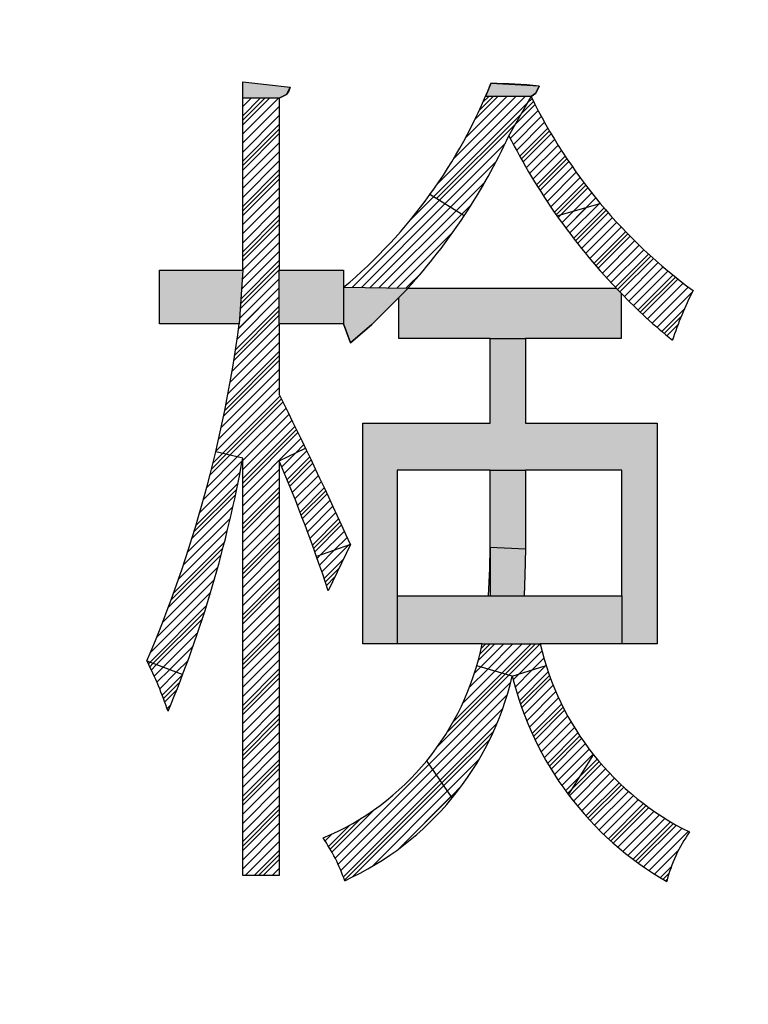
# Model space of a CAD drawing. Units: millimetres. Extents: x 0 to 420, y 0 to 297.
# Drawn here: x 161 to 163, y 171 to 175 of the extents above; entities that cross this region are included whole.
import ezdxf

# ---------------------------------------------------------------- set-up
doc = ezdxf.new("R2010")
doc.units = ezdxf.units.MM
doc.header["$LTSCALE"] = 0.18189
doc.layers.add('NoLayerName_001', color=7, linetype='Continuous')
doc.styles.get("Standard").update_dxf_attribs({"font": 'txt', "bigfont": 'extfont2'})
doc.dimstyles.get("Standard").update_dxf_attribs({"dimtxt": 2.5, "dimasz": 2.5, "dimexe": 1.25, "dimexo": 0.625, "dimtad": 1, "dimzin": 0, "dimdsep": 46, "dimtxsty": 'Standard', "dimcen": 2.5, "dimadec": 0, "dimazin": 0, "dimtfac": 0.75, "dimtmove": 0, "dimatfit": 3, "dimfxl": 1, "dimarcsym": 0})

# ---------------------------------------------------------------- blocks, each defined once
blk = doc.blocks.new('_OPEN30')
at = {"color": 0, "linetype": 'ByBlock', "lineweight": -2}
for p, q in [((-1, 0.267949), (0, 0)), ((0, 0), (-1, -0.267949)), ((0, 0), (-1, 0))]:
    blk.add_line(p, q, dxfattribs=at)
blk = doc.blocks.new('*D900')
at = {"layer": 'Defpoints', "color": 0}
for p in [(121.7106, 214.458), (121.7106, 168.6725), (205.5269, 168.6725)]:
    blk.add_point(p, dxfattribs=at)
at = {"layer": 'NoLayerName_001', "color": 0, "linetype": 'Continuous', "lineweight": 25}
for p, q in [((121.7106, 169.6725), (121.7106, 215.458)), ((205.5269, 169.6725), (205.5269, 215.458)), ((203.5269, 214.458), (123.7106, 214.458))]:
    blk.add_line(p, q, dxfattribs=at)
at = {"layer": 'NoLayerName_001', "color": 0, "lineweight": 25, "xscale": 2, "yscale": 2, "zscale": 2, "rotation": 180}
blk.add_blockref('_OPEN30', (121.7106, 214.458), dxfattribs=at)
at = {"layer": 'NoLayerName_001', "color": 0, "lineweight": 25, "xscale": 2, "yscale": 2, "zscale": 2}
blk.add_blockref('_OPEN30', (205.5269, 214.458), dxfattribs=at)
at = {"layer": 'NoLayerName_001', "color": 0, "lineweight": 25, "insert": (163.6187, 217.458), "char_height": 4, "attachment_point": 5}
blk.add_mtext('\\W0.800000;%%c120', dxfattribs=at)
blk = doc.blocks.new('*X1067')
at = {"layer": 'NoLayerName_001', "color": 7, "linetype": 'Continuous', "lineweight": 25}
for p, q in [((0.1912, 0.2241), (0.2728, 0.3057)), ((0, 0.0024), (0.2917, 0.2941)), ((0.0301, 0.002), (0.3106, 0.2825)), ((0.0601, 0.0016), (0.3294, 0.2709)), ((0.0902, 0.0012), (0.3483, 0.2593)), ((0.1202, 0.0008), (0.3672, 0.2477)), ((0.1503, 0.0004), (0.3394, 0.1895)), ((0.1803, 0), (0.2339, 0.0535))]:
    blk.add_line(p, q, dxfattribs=at)
blk = doc.blocks.new('*X1078')
at = {"layer": 'NoLayerName_001', "color": 7, "linetype": 'Continuous', "lineweight": 25}
for p, q in [((0.036, 0.3521), (0.093, 0.4091)), ((0, 0.2856), (0.107, 0.3926)), ((0.0133, 0.2685), (0.1213, 0.3765)), ((0.0269, 0.2516), (0.136, 0.3607)), ((0.0408, 0.2351), (0.151, 0.3452)), ((0.055, 0.2188), (0.1664, 0.3302)), ((0.0696, 0.2029), (0.1821, 0.3154)), ((0.0844, 0.1872), (0.1982, 0.301)), ((0.0995, 0.1719), (0.2146, 0.287)), ((0.1149, 0.1568), (0.2314, 0.2733)), ((0.1306, 0.1421), (0.2485, 0.26)), ((0.1466, 0.1276), (0.266, 0.247)), ((0.1629, 0.1135), (0.2839, 0.2344)), ((0.1795, 0.0996), (0.3021, 0.2222)), ((0.1965, 0.0861), (0.3207, 0.2103)), ((0.2137, 0.0729), (0.3397, 0.1989)), ((0.2312, 0.0599), (0.3591, 0.1878)), ((0.249, 0.0473), (0.3788, 0.1771)), ((0.2672, 0.035), (0.399, 0.1668)), ((0.2857, 0.023), (0.366, 0.1034)), ((0.3045, 0.0113), (0.3423, 0.0492)), ((0.3236, 0), (0.3284, 0.0048))]:
    blk.add_line(p, q, dxfattribs=at)
blk = doc.blocks.new('*X1079')
at = {"layer": 'NoLayerName_001', "color": 7, "linetype": 'Continuous', "lineweight": 25}
for p, q in [((0.0337, 0.0642), (0.3493, 0.3799)), ((0.0437, 0.0438), (0.3617, 0.3618)), ((0.053, 0.0226), (0.3741, 0.3437)), ((0.0617, 0.0008), (0.3865, 0.3256)), ((0.0913, 0), (0.3989, 0.3076)), ((0.1569, 0.0351), (0.4112, 0.2895)), ((0.2457, 0.0935), (0.4236, 0.2714)), ((0.0231, 0.0841), (0.1672, 0.2282)), ((0.0118, 0.1033), (0.0845, 0.176)), ((0, 0.1219), (0.0226, 0.1445))]:
    blk.add_line(p, q, dxfattribs=at)
blk = doc.blocks.new('*X1080')
at = {"layer": 'NoLayerName_001', "color": 7, "linetype": 'Continuous', "lineweight": 25}
for p, q in [((0.0065, 0.3483), (0.0637, 0.4055)), ((0.0134, 0.3248), (0.1083, 0.4196)), ((0.0208, 0.3017), (0.1178, 0.3987)), ((0, 0.3723), (0.0191, 0.3914)), ((0.0286, 0.279), (0.1258, 0.3763)), ((0.0368, 0.2568), (0.1343, 0.3543)), ((0.0454, 0.2349), (0.1433, 0.3328)), ((0.0543, 0.2134), (0.1527, 0.3118)), ((0.0637, 0.1923), (0.1625, 0.2911)), ((0.0734, 0.1715), (0.1727, 0.2709)), ((0.0834, 0.1511), (0.1833, 0.251)), ((0.0939, 0.1311), (0.1944, 0.2316)), ((0.1046, 0.1114), (0.2058, 0.2125)), ((0.1157, 0.092), (0.2175, 0.1939)), ((0.1271, 0.073), (0.2297, 0.1756)), ((0.1388, 0.0543), (0.2422, 0.1576)), ((0.1509, 0.0359), (0.2551, 0.1401)), ((0.1633, 0.0178), (0.2684, 0.1229)), ((0.176, 0), (0.225, 0.049))]:
    blk.add_line(p, q, dxfattribs=at)
blk = doc.blocks.new('*X1081')
at = {"layer": 'NoLayerName_001', "color": 7, "linetype": 'Continuous', "lineweight": 25}
for p, q in [((0.1524, 0.4132), (0.1733, 0.4341)), ((0.0297, 0.1687), (0.2676, 0.4066)), ((0.082, 0.2514), (0.2441, 0.4135)), ((0.1135, 0.3133), (0.2205, 0.4203)), ((0.1358, 0.3661), (0.1969, 0.4272)), ((0, 0.1085), (0.2746, 0.3831)), ((0.0124, 0.0904), (0.2629, 0.3409)), ((0.0248, 0.0723), (0.248, 0.2955)), ((0.0371, 0.0542), (0.2289, 0.246)), ((0.0495, 0.0362), (0.2038, 0.1905)), ((0.0619, 0.0181), (0.1687, 0.1249)), ((0.0743, 0), (0.1103, 0.0361))]:
    blk.add_line(p, q, dxfattribs=at)
blk = doc.blocks.new('*X1082')
at = {"layer": 'NoLayerName_001', "color": 7, "linetype": 'Continuous', "lineweight": 25}
for p, q in [((0, 0.0498), (0.0557, 0.1055)), ((0.0081, 0.0275), (0.0862, 0.1055)), ((0.0098, 0.0901), (0.0252, 0.1055)), ((0.0317, 0.0206), (0.1166, 0.1055)), ((0.0553, 0.0137), (0.1471, 0.1055)), ((0.0789, 0.0069), (0.1775, 0.1055)), ((0.1025, 0), (0.208, 0.1055)), ((0.1365, 0.0035), (0.2141, 0.0812)), ((0.1811, 0.0177), (0.2206, 0.0572)), ((0.2256, 0.0318), (0.2276, 0.0338))]:
    blk.add_line(p, q, dxfattribs=at)
blk = doc.blocks.new('*X1083')
at = {"layer": 'NoLayerName_001', "color": 7, "linetype": 'Continuous', "lineweight": 25}
for p, q in [((0.0127, 0.3924), (0.0525, 0.4322)), ((0.0256, 0.3748), (0.0953, 0.4444)), ((0.0386, 0.3573), (0.138, 0.4567)), ((0.0518, 0.3401), (0.1543, 0.4425)), ((0, 0.4101), (0.0098, 0.4199)), ((0.0652, 0.323), (0.1684, 0.4262)), ((0.0787, 0.306), (0.1827, 0.4101)), ((0.0923, 0.2892), (0.1972, 0.3941)), ((0.1062, 0.2726), (0.2119, 0.3783)), ((0.1201, 0.2561), (0.2268, 0.3627)), ((0.1342, 0.2397), (0.2418, 0.3473)), ((0.1485, 0.2236), (0.257, 0.3321)), ((0.163, 0.2075), (0.2725, 0.317)), ((0.1775, 0.1917), (0.2881, 0.3022)), ((0.1923, 0.1759), (0.3039, 0.2875)), ((0.2075, 0.1606), (0.3198, 0.273)), ((0.2224, 0.1451), (0.336, 0.2587)), ((0.2374, 0.1297), (0.3523, 0.2446)), ((0.2527, 0.1145), (0.3689, 0.2307)), ((0.2681, 0.0995), (0.3856, 0.217)), ((0.2837, 0.0846), (0.4025, 0.2034)), ((0.2996, 0.07), (0.4196, 0.1901)), ((0.3156, 0.0556), (0.4369, 0.1769)), ((0.3319, 0.0414), (0.4506, 0.1602)), ((0.3483, 0.0274), (0.4237, 0.1027)), ((0.365, 0.0136), (0.4027, 0.0513)), ((0.3819, 0), (0.386, 0.0041))]:
    blk.add_line(p, q, dxfattribs=at)
blk = doc.blocks.new('*X1084')
at = {"layer": 'NoLayerName_001', "color": 7, "linetype": 'Continuous', "lineweight": 25}
for p, q in [((0.0177, 0.304), (0.0835, 0.3698)), ((0.057, 0.3738), (0.0733, 0.3901)), ((0, 0.2559), (0.0938, 0.3497)), ((0.0104, 0.2358), (0.1044, 0.3298)), ((0.0209, 0.2159), (0.1152, 0.3102)), ((0.0317, 0.1962), (0.1262, 0.2907)), ((0.0426, 0.1766), (0.1374, 0.2715)), ((0.0536, 0.1572), (0.1488, 0.2524)), ((0.0649, 0.138), (0.1605, 0.2336)), ((0.0763, 0.1189), (0.1723, 0.2149)), ((0.0879, 0.1001), (0.1843, 0.1965)), ((0.0996, 0.0813), (0.1965, 0.1782)), ((0.1115, 0.0628), (0.2089, 0.1602)), ((0.1236, 0.0444), (0.2215, 0.1423)), ((0.1358, 0.0262), (0.2343, 0.1247)), ((0.1482, 0.0081), (0.2473, 0.1072)), ((0.1706, 0), (0.2605, 0.0899)), ((0.2133, 0.0123), (0.2738, 0.0728)), ((0.2561, 0.0246), (0.2874, 0.0559)), ((0.2988, 0.0369), (0.3011, 0.0392))]:
    blk.add_line(p, q, dxfattribs=at)
blk = doc.blocks.new('*X1085')
at = {"layer": 'NoLayerName_001', "color": 7, "linetype": 'Continuous', "lineweight": 25}
for p, q in [((0, 0.058), (0.3143, 0.3723)), ((0.0121, 0.1006), (0.3069, 0.3953)), ((0.0669, 0.1858), (0.2764, 0.3953)), ((0.1071, 0.2565), (0.246, 0.3953)), ((0.1391, 0.3189), (0.2155, 0.3953)), ((0.1654, 0.3757), (0.1851, 0.3953)), ((0.0189, 0.0464), (0.275, 0.3025)), ((0.0377, 0.0348), (0.2409, 0.238)), ((0.0566, 0.0232), (0.2105, 0.177)), ((0.0755, 0.0116), (0.1739, 0.11)), ((0.0943, 0), (0.1282, 0.0339))]:
    blk.add_line(p, q, dxfattribs=at)
blk = doc.blocks.new('*X1086')
at = {"layer": 'NoLayerName_001', "color": 7, "linetype": 'Continuous', "lineweight": 25}
for p, q in [((0, 0.1503), (0.0056, 0.1559)), ((0.01, 0.1299), (0.0277, 0.1475)), ((0.0196, 0.1091), (0.0497, 0.1391)), ((0.029, 0.0879), (0.0718, 0.1307)), ((0.038, 0.0665), (0.0939, 0.1223)), ((0.0466, 0.0447), (0.115, 0.113)), ((0.0549, 0.0225), (0.0957, 0.0632)), ((0.0629, 0), (0.075, 0.0121))]:
    blk.add_line(p, q, dxfattribs=at)
blk = doc.blocks.new('*X1087')
at = {"layer": 'NoLayerName_001', "color": 7, "linetype": 'Continuous', "lineweight": 25}
for p, q in [((0.0157, 0.0455), (0.1048, 0.1346)), ((0, 0.0907), (0.0104, 0.1011)), ((0.0079, 0.0681), (0.0576, 0.1178)), ((0.0235, 0.0228), (0.0876, 0.0869)), ((0.0312, 0), (0.0595, 0.0283))]:
    blk.add_line(p, q, dxfattribs=at)
blk = doc.blocks.new('*X1088')
at = {"layer": 'NoLayerName_001', "color": 7, "linetype": 'Continuous', "lineweight": 25}
for p, q in [((0, 0.2971), (0.0469, 0.344)), ((0.009, 0.2756), (0.0843, 0.3509)), ((0.0179, 0.2541), (0.0941, 0.3303)), ((0.0267, 0.2324), (0.104, 0.3097)), ((0.0355, 0.2108), (0.1138, 0.289)), ((0.0442, 0.189), (0.1236, 0.2683)), ((0.0528, 0.1671), (0.1333, 0.2476)), ((0.0614, 0.1452), (0.143, 0.2269)), ((0.0698, 0.1232), (0.1527, 0.2061)), ((0.0782, 0.1011), (0.1624, 0.1853)), ((0.0865, 0.079), (0.172, 0.1645)), ((0.0947, 0.0568), (0.1816, 0.1436)), ((0.1029, 0.0344), (0.1912, 0.1228)), ((0.111, 0.0121), (0.2008, 0.1019)), ((0.1294, 0), (0.2103, 0.0809)), ((0.1766, 0.0167), (0.2198, 0.06)), ((0.2237, 0.0335), (0.2293, 0.039))]:
    blk.add_line(p, q, dxfattribs=at)
blk = doc.blocks.new('*X1089')
at = {"layer": 'NoLayerName_001', "color": 7, "linetype": 'Continuous', "lineweight": 25}
for p, q in [((0.2012, 0.6612), (0.2683, 0.7283)), ((0.2114, 0.7019), (0.2436, 0.7341)), ((0.179, 0.5781), (0.3095, 0.7087)), ((0.1904, 0.6199), (0.2929, 0.7225)), ((0.1669, 0.5356), (0.3026, 0.6712)), ((0.1542, 0.4924), (0.2951, 0.6333)), ((0.1408, 0.4485), (0.2872, 0.5949)), ((0.1266, 0.4039), (0.2788, 0.5561)), ((0.1116, 0.3584), (0.2698, 0.5167)), ((0.0958, 0.3121), (0.2603, 0.4767)), ((0.079, 0.2649), (0.2503, 0.4362)), ((0.0613, 0.2167), (0.2396, 0.3951)), ((0.0425, 0.1674), (0.2283, 0.3533)), ((0.0225, 0.117), (0.2163, 0.3108)), ((0.0013, 0.0653), (0.2036, 0.2677)), ((0, 0.0336), (0.1902, 0.2238)), ((0.0221, 0.0252), (0.1759, 0.179)), ((0.0441, 0.0168), (0.1607, 0.1334)), ((0.0662, 0.0084), (0.1447, 0.0869)), ((0.0882, 0), (0.1276, 0.0393))]:
    blk.add_line(p, q, dxfattribs=at)
blk = doc.blocks.new('*X1090')
at = {"layer": 'NoLayerName_001', "color": 7, "linetype": 'Continuous', "lineweight": 25}
for p, q in [((0.0902, 2.49), (0.21, 2.6098)), ((0.0902, 2.5204), (0.1796, 2.6098)), ((0.0902, 2.5509), (0.1491, 2.6098)), ((0.0902, 2.5813), (0.1186, 2.6098)), ((0.0902, 2.4595), (0.2127, 2.582)), ((0.0902, 2.429), (0.2127, 2.5515)), ((0.0902, 2.3986), (0.2127, 2.5211)), ((0.0902, 2.3681), (0.2127, 2.4906)), ((0.0902, 2.3377), (0.2127, 2.4602)), ((0.0902, 2.3072), (0.2127, 2.4297)), ((0.0902, 2.2767), (0.2127, 2.3992)), ((0.0902, 2.2463), (0.2127, 2.3688)), ((0.0902, 2.2158), (0.2127, 2.3383)), ((0.0902, 2.1854), (0.2127, 2.3079)), ((0.0902, 2.1549), (0.2127, 2.2774)), ((0.0902, 2.1244), (0.2127, 2.2469)), ((0.0902, 2.094), (0.2127, 2.2165)), ((0.0902, 2.0635), (0.2127, 2.186)), ((0.0902, 2.0331), (0.2127, 2.1556)), ((0.0881, 2.0005), (0.2127, 2.1251)), ((0.086, 1.968), (0.2127, 2.0946)), ((0.0839, 1.9355), (0.2127, 2.0642)), ((0.0819, 1.9029), (0.2127, 2.0337)), ((0.0798, 1.8704), (0.2127, 2.0033)), ((0.0765, 1.8367), (0.2127, 1.9728)), ((0.0716, 1.8012), (0.2127, 1.9423)), ((0.0662, 1.7654), (0.2127, 1.9119)), ((0.0605, 1.7293), (0.2127, 1.8814)), ((0.048, 1.6558), (0.2127, 1.8205)), ((0.0544, 1.6927), (0.2127, 1.851)), ((0.0411, 1.6185), (0.2127, 1.79)), ((0.0338, 1.5807), (0.2127, 1.7596)), ((0.026, 1.5425), (0.2127, 1.7291)), ((0.0178, 1.5038), (0.2127, 1.6987)), ((0.0092, 1.4647), (0.2127, 1.6682)), ((0, 1.4251), (0.2127, 1.6377)), ((0.0225, 1.4172), (0.2156, 1.6102)), ((0.0472, 1.4113), (0.2257, 1.5899)), ((0.0718, 1.4055), (0.2358, 1.5695)), ((0.0902, 1.3934), (0.2458, 1.5491)), ((0.0902, 1.3629), (0.2559, 1.5286)), ((0.0902, 1.3325), (0.2659, 1.5082)), ((0.0902, 1.302), (0.2758, 1.4877)), ((0.0902, 1.2716), (0.2858, 1.4671)), ((0.2682, 1.4191), (0.2957, 1.4466)), ((0.0902, 1.2411), (0.2127, 1.3636)), ((0.0902, 1.2106), (0.2127, 1.3331)), ((0.0902, 1.1802), (0.2127, 1.3027)), ((0.0902, 1.1497), (0.2127, 1.2722)), ((0.0902, 1.1193), (0.2127, 1.2418)), ((0.0902, 1.0888), (0.2127, 1.2113)), ((0.0902, 1.0583), (0.2127, 1.1808)), ((0.0902, 1.0279), (0.2127, 1.1504)), ((0.0902, 0.9974), (0.2127, 1.1199)), ((0.0902, 0.967), (0.2127, 1.0895)), ((0.0902, 0.9365), (0.2127, 1.059)), ((0.0902, 0.906), (0.2127, 1.0285)), ((0.0902, 0.8756), (0.2127, 0.9981)), ((0.0902, 0.8451), (0.2127, 0.9676)), ((0.0902, 0.8147), (0.2127, 0.9372)), ((0.0902, 0.7842), (0.2127, 0.9067)), ((0.0902, 0.7537), (0.2127, 0.8762)), ((0.0902, 0.7233), (0.2127, 0.8458)), ((0.0902, 0.6928), (0.2127, 0.8153)), ((0.0902, 0.6624), (0.2127, 0.7849)), ((0.0902, 0.6319), (0.2127, 0.7544)), ((0.0902, 0.6014), (0.2127, 0.7239)), ((0.0902, 0.571), (0.2127, 0.6935)), ((0.0902, 0.5405), (0.2127, 0.663)), ((0.0902, 0.5101), (0.2127, 0.6326)), ((0.0902, 0.4796), (0.2127, 0.6021)), ((0.0902, 0.4491), (0.2127, 0.5716)), ((0.0902, 0.4187), (0.2127, 0.5412)), ((0.0902, 0.3882), (0.2127, 0.5107)), ((0.0902, 0.3578), (0.2127, 0.4803)), ((0.0902, 0.3273), (0.2127, 0.4498)), ((0.0902, 0.2968), (0.2127, 0.4193)), ((0.0902, 0.2664), (0.2127, 0.3889)), ((0.0902, 0.2359), (0.2127, 0.3584)), ((0.0902, 0.2055), (0.2127, 0.328)), ((0.0902, 0.175), (0.2127, 0.2975)), ((0.0902, 0.1445), (0.2127, 0.267)), ((0.0902, 0.1141), (0.2127, 0.2366)), ((0.0902, 0.0836), (0.2127, 0.2061)), ((0.0902, 0.0532), (0.2127, 0.1757)), ((0.0902, 0.0227), (0.2127, 0.1452)), ((0.0979, 0), (0.2127, 0.1147)), ((0.1284, 0), (0.2127, 0.0843)), ((0.1589, 0), (0.2127, 0.0538)), ((0.1893, 0), (0.2127, 0.0234))]:
    blk.add_line(p, q, dxfattribs=at)
blk = doc.blocks.new('*X1132')
at = {"layer": 'NoLayerName_001', "color": 7, "linetype": 'Continuous', "lineweight": 25}
for p, q in [((0, 0.3054), (0.0897, 0.3952)), ((0.0167, 0.246), (0.1258, 0.3551)), ((0.052, 0.2052), (0.164, 0.3171)), ((0.0893, 0.1663), (0.2044, 0.2814)), ((0.1284, 0.1292), (0.247, 0.2478)), ((0.1693, 0.094), (0.2919, 0.2166)), ((0.2122, 0.0607), (0.3391, 0.1876)), ((0.257, 0.0294), (0.3888, 0.1611)), ((0.3038, 0), (0.3243, 0.0205))]:
    blk.add_line(p, q, dxfattribs=at)
blk = doc.blocks.new('*X1133')
at = {"layer": 'NoLayerName_001', "color": 7, "linetype": 'Continuous', "lineweight": 25}
for p, q in [((0.0262, 0.0541), (0.3442, 0.3722)), ((0.0482, 0), (0.3752, 0.327)), ((0.2282, 0.1038), (0.4061, 0.2818)), ((0, 0.1041), (0.1041, 0.2082))]:
    blk.add_line(p, q, dxfattribs=at)
blk = doc.blocks.new('*X1134')
at = {"layer": 'NoLayerName_001', "color": 7, "linetype": 'Continuous', "lineweight": 25}
for p, q in [((0, 0.3571), (0.0572, 0.4143)), ((0.0181, 0.2991), (0.1153, 0.3962)), ((0.0389, 0.2437), (0.1368, 0.3416)), ((0.062, 0.1907), (0.1611, 0.2897)), ((0.0874, 0.1399), (0.1879, 0.2404)), ((0.1149, 0.0912), (0.2171, 0.1935)), ((0.1444, 0.0446), (0.2487, 0.1489)), ((0.176, 0), (0.1927, 0.0168))]:
    blk.add_line(p, q, dxfattribs=at)
blk = doc.blocks.new('*X1135')
at = {"layer": 'NoLayerName_001', "color": 7, "linetype": 'Continuous', "lineweight": 25}
for p, q in [((0.0477, 0.2142), (0.2435, 0.41)), ((0.1234, 0.3661), (0.1845, 0.4272)), ((0, 0.0904), (0.2505, 0.3409)), ((0.031, 0.0452), (0.2049, 0.2191)), ((0.0619, 0), (0.098, 0.0361))]:
    blk.add_line(p, q, dxfattribs=at)
blk = doc.blocks.new('*X1136')
at = {"layer": 'NoLayerName_001', "color": 7, "linetype": 'Continuous', "lineweight": 25}
for p, q in [((0, 0.0669), (0.0352, 0.1021)), ((0.0265, 0.0172), (0.1114, 0.1021)), ((0.0854, 0), (0.1875, 0.1021)), ((0.1758, 0.0142), (0.2154, 0.0538))]:
    blk.add_line(p, q, dxfattribs=at)
blk = doc.blocks.new('*X1137')
at = {"layer": 'NoLayerName_001', "color": 7, "linetype": 'Continuous', "lineweight": 25}
for p, q in [((0.027, 0.3398), (0.068, 0.3808)), ((0, 0.2366), (0.094, 0.3307)), ((0.0267, 0.1872), (0.1214, 0.2819)), ((0.0545, 0.1388), (0.1501, 0.2344)), ((0.0833, 0.0915), (0.18, 0.1882)), ((0.1132, 0.0453), (0.2111, 0.1432)), ((0.1441, 0), (0.2435, 0.0994)), ((0.2457, 0.0254), (0.277, 0.0568))]:
    blk.add_line(p, q, dxfattribs=at)
blk = doc.blocks.new('*X1138')
at = {"layer": 'NoLayerName_001', "color": 7, "linetype": 'Continuous', "lineweight": 25}
for p, q in [((0.0575, 0.1626), (0.267, 0.3721)), ((0.1434, 0.3247), (0.1909, 0.3721)), ((0, 0.029), (0.2852, 0.3142)), ((0.0472, 0), (0.201, 0.1539))]:
    blk.add_line(p, q, dxfattribs=at)
blk = doc.blocks.new('*X1139')
at = {"layer": 'NoLayerName_001', "color": 7, "linetype": 'Continuous', "lineweight": 25}
for p, q in [((0, 0.3543), (0.0697, 0.424)), ((0.0329, 0.311), (0.1357, 0.4139)), ((0.0667, 0.2687), (0.1716, 0.3736)), ((0.1016, 0.2274), (0.2087, 0.3345)), ((0.1374, 0.1871), (0.2469, 0.2966)), ((0.1742, 0.1478), (0.2862, 0.2598)), ((0.2118, 0.1092), (0.3267, 0.2242)), ((0.2503, 0.0716), (0.3684, 0.1897)), ((0.29, 0.0351), (0.4113, 0.1564)), ((0.331, 0), (0.387, 0.0559))]:
    blk.add_line(p, q, dxfattribs=at)
blk = doc.blocks.new('*X1140')
at = {"layer": 'NoLayerName_001', "color": 7, "linetype": 'Continuous', "lineweight": 25}
for p, q in [((0, 0.1065), (0.0116, 0.1181)), ((0.0239, 0.0543), (0.0668, 0.0971)), ((0.0458, 0), (0.1005, 0.0547))]:
    blk.add_line(p, q, dxfattribs=at)
blk = doc.blocks.new('*X1141')
at = {"layer": 'NoLayerName_001', "color": 7, "linetype": 'Continuous', "lineweight": 25}
for p, q in [((0, 0.0567), (0.0497, 0.1064)), ((0.0194, 0), (0.0656, 0.0462))]:
    blk.add_line(p, q, dxfattribs=at)
blk = doc.blocks.new('*X1142')
at = {"layer": 'NoLayerName_001', "color": 7, "linetype": 'Continuous', "lineweight": 25}
for p, q in [((0, 0.2804), (0.0469, 0.3273)), ((0.0223, 0.2265), (0.0991, 0.3033)), ((0.0442, 0.1723), (0.1236, 0.2516)), ((0.0656, 0.1175), (0.1479, 0.1998)), ((0.0865, 0.0623), (0.172, 0.1478)), ((0.1069, 0.0065), (0.196, 0.0956)), ((0.1766, 0), (0.2198, 0.0432))]:
    blk.add_line(p, q, dxfattribs=at)
blk = doc.blocks.new('*X1143')
at = {"layer": 'NoLayerName_001', "color": 7, "linetype": 'Continuous', "lineweight": 25}
for p, q in [((0.1679, 0.5697), (0.2985, 0.7003)), ((0.1953, 0.6732), (0.2449, 0.7228)), ((0.1365, 0.4621), (0.2802, 0.6058)), ((0.1006, 0.35), (0.2588, 0.5083)), ((0.0592, 0.2326), (0.234, 0.4073)), ((0.0115, 0.1086), (0.2053, 0.3024)), ((0, 0.021), (0.1721, 0.1931)), ((0.0552, 0), (0.1336, 0.0785))]:
    blk.add_line(p, q, dxfattribs=at)
blk = doc.blocks.new('*X1144')
at = {"layer": 'NoLayerName_001', "color": 7, "linetype": 'Continuous', "lineweight": 25}
for p, q in [((0.081, 2.5356), (0.1552, 2.6098)), ((0.081, 2.4595), (0.2035, 2.582)), ((0.081, 2.3833), (0.2035, 2.5059)), ((0.081, 2.3072), (0.2035, 2.4297)), ((0.081, 2.231), (0.2035, 2.3536)), ((0.081, 2.1549), (0.2035, 2.2774)), ((0.081, 2.0787), (0.2035, 2.2013)), ((0.0789, 2.0005), (0.2035, 2.1251)), ((0.0737, 1.9192), (0.2035, 2.049)), ((0.0674, 1.8367), (0.2035, 1.9728)), ((0.0542, 1.7474), (0.2035, 1.8967)), ((0.0388, 1.6558), (0.2035, 1.8205)), ((0.0208, 1.5616), (0.2035, 1.7444)), ((0, 1.4647), (0.2035, 1.6682)), ((0.0257, 1.4142), (0.2115, 1.6001)), ((0.081, 1.3934), (0.2367, 1.5491)), ((0.081, 1.3172), (0.2617, 1.4979)), ((0.259, 1.4191), (0.2865, 1.4466)), ((0.081, 1.2411), (0.2035, 1.3636)), ((0.081, 1.1649), (0.2035, 1.2875)), ((0.081, 1.0888), (0.2035, 1.2113)), ((0.081, 1.0126), (0.2035, 1.1352)), ((0.081, 0.9365), (0.2035, 1.059)), ((0.081, 0.8603), (0.2035, 0.9829)), ((0.081, 0.7842), (0.2035, 0.9067)), ((0.081, 0.708), (0.2035, 0.8306)), ((0.081, 0.6319), (0.2035, 0.7544)), ((0.081, 0.5557), (0.2035, 0.6783)), ((0.081, 0.4796), (0.2035, 0.6021)), ((0.081, 0.4034), (0.2035, 0.526)), ((0.081, 0.3273), (0.2035, 0.4498)), ((0.081, 0.2511), (0.2035, 0.3737)), ((0.081, 0.175), (0.2035, 0.2975)), ((0.081, 0.0988), (0.2035, 0.2214)), ((0.081, 0.0227), (0.2035, 0.1452)), ((0.1345, 0), (0.2035, 0.0691))]:
    blk.add_line(p, q, dxfattribs=at)
blk = doc.blocks.new('JZB_0783')
at = {"layer": 'NoLayerName_001', "color": 4, "linetype": 'Continuous', "lineweight": 25}
blk.add_lwpolyline([(0.1627, 0.1522), (0.0724, 0.0617), (0, 0)], dxfattribs=at)
blk = doc.blocks.new('JZB_0784')
at = {"layer": 'NoLayerName_001', "color": 4, "linetype": 'Continuous', "lineweight": 25}
blk.add_lwpolyline([(0.0229, 0), (0.0107, 0.0333), (0, 0.0632)], dxfattribs=at)
blk = doc.blocks.new('JZB_0785')
at = {"layer": 'NoLayerName_001', "color": 4, "linetype": 'Continuous', "lineweight": 25}
blk.add_lwpolyline([(0.0364, 0.0374), (0.0328, 0.0238), (0.0246, 0.0122), (0, 0)], dxfattribs=at)
blk = doc.blocks.new('JZB_0786')
at = {"layer": 'NoLayerName_001', "color": 4, "linetype": 'Continuous', "lineweight": 25}
blk.add_lwpolyline([(0.0268, 0.0345), (0.0159, 0.011), (0, 0)], dxfattribs=at)
blk = doc.blocks.new('JZB_0787')
at = {"layer": 'NoLayerName_001', "color": 4, "linetype": 'Continuous', "lineweight": 25}
blk.add_lwpolyline([(0, 0), (0.0047, 0.0918), (0.0058, 0.164)], dxfattribs=at)
blk = doc.blocks.new('JZB_0788')
at = {"layer": 'NoLayerName_001', "color": 4, "linetype": 'Continuous', "lineweight": 25}
blk.add_lwpolyline([(0.0039, 0.1582), (0.0024, 0.0695), (0, 0)], dxfattribs=at)

msp = doc.modelspace()

# ---------------------------------------------------------------- hatches: boundary and pattern name
at = {"layer": 'NoLayerName_001', "linetype": 'Continuous', "lineweight": 25}
h = msp.add_hatch(color=7, dxfattribs=at)
h.dxf.hatch_style = 1
h.paths.add_polyline_path([(161.816, 174.4053), (161.8042, 174.3801), (161.7796, 174.3679), (161.6571, 174.3679), (161.6571, 174.4224)])
h = msp.add_hatch(color=7, dxfattribs=at)
h.dxf.hatch_style = 1
edge = h.paths.add_edge_path()
edge.add_line((162.6255, 174.3737), (162.6415, 174.3847))
edge.add_line((162.6415, 174.3847), (162.6523, 174.4082))
edge.add_arc((162.5003, 173.0509), 1.3658, 83.6114, 90.4442)
edge.add_line((162.4898, 174.4166), (162.4898, 174.4166))
edge.add_line((162.4898, 174.4166), (162.4722, 174.3737))
edge.add_line((162.4722, 174.3737), (162.6255, 174.3737))
h = msp.add_hatch(color=7, dxfattribs=at)
h.dxf.hatch_style = 1
h.paths.add_polyline_path([(161.6571, 173.7908), (161.6455, 173.6099), (161.3776, 173.6099), (161.3776, 173.7908)])
h = msp.add_hatch(color=7, dxfattribs=at)
h.dxf.hatch_style = 1
h.paths.add_polyline_path([(161.6571, 173.7908), (161.6455, 173.6099), (161.3776, 173.6099), (161.3776, 173.7908)])
h = msp.add_hatch(color=7, dxfattribs=at)
h.dxf.hatch_style = 1
h.paths.add_polyline_path([(161.9959, 173.7334), (161.9959, 173.6099), (161.7796, 173.6099), (161.7796, 173.7908), (161.9959, 173.7908)])
h = msp.add_hatch(color=7, dxfattribs=at)
h.dxf.hatch_style = 1
h.paths.add_polyline_path([(161.9959, 173.7334), (161.9959, 173.6099), (161.7796, 173.6099), (161.7796, 173.7908), (161.9959, 173.7908)])
h = msp.add_hatch(color=7, dxfattribs=at)
h.dxf.hatch_style = 1
h.paths.add_polyline_path([(161.9959, 173.6099), (162.0188, 173.5468), (162.0912, 173.6084), (162.1816, 173.6989), (162.2122, 173.7305), (161.9959, 173.7334)])
h = msp.add_hatch(color=7, dxfattribs=at)
h.dxf.hatch_style = 1
h.paths.add_polyline_path([(162.928, 173.7134), (162.928, 173.561), (162.6065, 173.561), (162.4878, 173.561), (162.1816, 173.561), (162.1816, 173.6989), (162.2122, 173.7305), (162.9108, 173.7305)])
h = msp.add_hatch(color=7, dxfattribs=at)
h.dxf.hatch_style = 1
h.paths.add_polyline_path([(162.928, 173.7134), (162.928, 173.561), (162.6065, 173.561), (162.4878, 173.561), (162.1816, 173.561), (162.1816, 173.6989), (162.2122, 173.7305), (162.9108, 173.7305)])
h = msp.add_hatch(color=7, dxfattribs=at)
h.dxf.hatch_style = 1
h.paths.add_polyline_path([(162.6065, 173.561), (162.6065, 173.2769), (163.0488, 173.2769), (163.0488, 172.5361), (162.9299, 172.5361), (162.9299, 172.6967), (162.9299, 173.1189), (162.6065, 173.1189), (162.4878, 173.1189), (162.1758, 173.1189), (162.1758, 172.6967), (162.1758, 172.5361), (162.061, 172.5361), (162.061, 173.2769), (162.4878, 173.2769), (162.4878, 173.561)])
h = msp.add_hatch(color=7, dxfattribs=at)
h.dxf.hatch_style = 1
h.paths.add_polyline_path([(163.0488, 173.2769), (163.0488, 172.5361), (162.9299, 172.5361), (162.9299, 172.6967), (162.9299, 173.1189), (162.6065, 173.1189), (162.4878, 173.1189), (162.1758, 173.1189), (162.1758, 172.6967), (162.1758, 172.5361), (162.061, 172.5361), (162.061, 173.2769), (162.4878, 173.2769), (162.4878, 173.561), (162.6065, 173.561), (162.6065, 173.2769)])
h = msp.add_hatch(color=7, dxfattribs=at)
h.dxf.hatch_style = 1
h.paths.add_polyline_path([(162.6065, 173.1189), (162.6065, 172.8549), (162.4878, 172.8607), (162.4878, 173.1189)])
h = msp.add_hatch(color=7, dxfattribs=at)
h.dxf.hatch_style = 1
h.paths.add_polyline_path([(162.4878, 172.8607), (162.6065, 172.8549), (162.6026, 172.6967), (162.4849, 172.6967)])
h = msp.add_hatch(color=7, dxfattribs=at)
h.dxf.hatch_style = 1
h.paths.add_polyline_path([(162.9299, 172.6967), (162.9299, 172.5361), (162.6562, 172.5361), (162.4611, 172.5361), (162.1758, 172.5361), (162.1758, 172.6967), (162.4821, 172.6967), (162.6026, 172.6967)])
h = msp.add_hatch(color=7, dxfattribs=at)
h.dxf.hatch_style = 1
h.paths.add_polyline_path([(162.9299, 172.6967), (162.9299, 172.5361), (162.6562, 172.5361), (162.4611, 172.5361), (162.1758, 172.5361), (162.1758, 172.6967), (162.4821, 172.6967), (162.6026, 172.6967)])

# ---------------------------------------------------------------- linework, layer by layer
at = {"layer": 'NoLayerName_001', "color": 4, "linetype": 'Continuous', "lineweight": 25}
for p, q in [((161.6571, 173.7908), (161.6571, 174.4224)), ((161.6571, 174.4224), (161.816, 174.4053)), ((161.7796, 174.3679), (161.7796, 173.7908)), ((161.3776, 173.6099), (161.3776, 173.7908)), ((161.3776, 173.7908), (161.6571, 173.7908)), ((161.7796, 173.7908), (161.9959, 173.7908)), ((161.9959, 173.7908), (161.9959, 173.7334)), ((162.2122, 173.7305), (162.9108, 173.7305)), ((162.928, 173.7134), (162.928, 173.561)), ((162.1816, 173.561), (162.1816, 173.6989)), ((161.6455, 173.6099), (161.3776, 173.6099)), ((161.9959, 173.6099), (161.7796, 173.6099)), ((161.7796, 173.6099), (161.7796, 173.3743)), ((162.4878, 173.561), (162.1816, 173.561)), ((162.4878, 173.2769), (162.4878, 173.561)), ((162.928, 173.561), (162.6065, 173.561)), ((162.6065, 173.561), (162.6065, 173.2769)), ((162.061, 172.5361), (162.061, 173.2769)), ((162.061, 173.2769), (162.4878, 173.2769)), ((162.6065, 173.2769), (163.0488, 173.2769)), ((163.0488, 173.2769), (163.0488, 172.5361)), ((161.6571, 171.7581), (161.6571, 173.1592)), ((161.7796, 173.1505), (161.7796, 171.7581)), ((162.4878, 173.1189), (162.1758, 173.1189)), ((162.1758, 173.1189), (162.1758, 172.6967)), ((162.4878, 172.8607), (162.4878, 173.1189)), ((162.9299, 173.1189), (162.6065, 173.1189)), ((162.6065, 173.1189), (162.6065, 172.8549)), ((162.9299, 172.6967), (162.9299, 173.1189)), ((162.0188, 172.8691), (161.9443, 172.714)), ((162.1758, 172.6967), (162.4821, 172.6967)), ((162.6026, 172.6967), (162.9299, 172.6967)), ((162.4611, 172.5361), (162.061, 172.5361)), ((163.0488, 172.5361), (162.6562, 172.5361)), ((161.7796, 171.7581), (161.6571, 171.7581))]:
    msp.add_line(p, q, dxfattribs=at)
at = {"layer": 'NoLayerName_001', "color": 7, "linetype": 'Continuous', "lineweight": 25}
for p, q in [((161.8042, 174.3801), (161.816, 174.4053)), ((162.4898, 174.4166), (162.4722, 174.3737)), ((162.6523, 174.4082), (162.4898, 174.4166)), ((162.6415, 174.3847), (162.6523, 174.4082)), ((161.7796, 174.3679), (161.6571, 174.3679)), ((161.7796, 174.3679), (161.8042, 174.3801)), ((162.6255, 174.3737), (162.4722, 174.3737)), ((162.551, 174.2415), (162.6255, 174.3737)), ((162.6255, 174.3737), (162.6415, 174.3847)), ((162.4011, 173.9731), (162.2858, 174.044)), ((162.7122, 173.9728), (162.8578, 174.0147)), ((161.6571, 173.7908), (161.6455, 173.6099)), ((161.7796, 173.6099), (161.7796, 173.7908)), ((161.9959, 173.7334), (162.2122, 173.7305)), ((161.9959, 173.7334), (161.9959, 173.6099)), ((162.2122, 173.7305), (162.1816, 173.6989)), ((162.9108, 173.7305), (162.928, 173.7134)), ((162.0912, 173.6084), (162.1815, 173.6989)), ((161.9959, 173.6099), (162.0188, 173.5468)), ((162.0188, 173.5468), (162.0912, 173.6084)), ((162.4878, 173.561), (162.6065, 173.561)), ((161.6571, 173.1592), (161.5663, 173.1807)), ((161.7796, 173.1505), (161.8681, 173.1931)), ((162.4878, 173.1189), (162.6065, 173.1189)), ((162.0188, 172.8691), (161.905, 172.8287)), ((162.4878, 172.8607), (162.4878, 172.6967)), ((162.4878, 172.8607), (162.6065, 172.8549)), ((162.1758, 172.6967), (162.1758, 172.5361)), ((162.482, 172.6967), (162.6026, 172.6967)), ((162.9299, 172.6967), (162.9299, 172.5361)), ((162.4611, 172.5361), (162.6562, 172.5361)), ((161.3354, 172.4787), (161.4556, 172.4329)), ((162.5624, 172.4271), (162.4428, 172.4619)), ((162.5624, 172.4271), (162.6761, 172.4631)), ((162.7512, 172.0294), (162.8355, 172.1634)), ((162.3609, 172.0184), (162.2752, 172.1436))]:
    msp.add_line(p, q, dxfattribs=at)
at = {"layer": 'NoLayerName_001', "color": 7, "linetype": 'Continuous', "lineweight": 50}
for radius in [35.6289, 34.9164, 29.5717, 28.657]:
    msp.add_circle((163.6187, 168.6725), radius, dxfattribs=at)
for radius, start, end in [(41.9081, 90.47852, 89.52148), (34.1192, 297.54744, 242.45256), (33.3465, 297.59652, 242.40348), (32.6064, 47.36271, 242.35567), (31.78, 46.30543, 242.30126), (31.0906, 297.74479, 242.25497), (30.2169, 297.80413, 242.19503), (27.3, 304.80605, 180.03665), (16.8, 340.19684, 234.33979), (16.1, 340.81634, 234.2567)]:
    msp.add_arc((163.6187, 168.6725), radius, start, end, dxfattribs=at)
at = {"layer": 'NoLayerName_001', "color": 7, "linetype": 'Continuous', "lineweight": 25}
for centre, radius, start, end in [((163.7045, 168.6737), 27.3, 304.80605, 235.19395), ((163.7045, 168.6737), 16.8, 305.66021, 234.33979), ((163.6752, 168.6742), 16.1, 72.18158, 234.2567)]:
    msp.add_arc(centre, radius, start, end, dxfattribs=at)
at = {"layer": 'NoLayerName_001', "color": 1, "linetype": 'Continuous', "lineweight": 25}
msp.add_arc((163.61, 168.4837), 15.4005, 294.85371, 245.64898, dxfattribs=at)
at = {"layer": 'NoLayerName_001', "color": 4, "linetype": 'Continuous', "lineweight": 25}
for centre, radius, start, end in [((160.9052, 175.042), 1.7036, 309.8104, 338.4613), ((162.5003, 173.0509), 1.3658, 83.6114, 90.4442), ((164.2169, 175.1486), 1.77, 205.9632, 233.7131), ((160.7186, 175.0886), 2.0187, 317.721, 335.1905), ((164.4651, 175.207), 2.1437, 206.7672, 223.5304), ((164.0987, 174.8163), 1.6084, 223.2909, 231.6338), ((164.1815, 173.2054), 1.1362, 152.9679, 162.0713), ((157.3399, 174.1821), 4.3434, 336.9088, 352.4298), ((148.8641, 166.9487), 14.4256, 24.23041, 26.45083), ((157.6714, 173.8734), 4.0491, 337.2774, 349.8405), ((156.6391, 170.9616), 5.5871, 18.2793, 23.065), ((161.5802, 172.7131), 0.8985, 292.697, 348.6356), ((163.5696, 172.7463), 0.9374, 192.9592, 243.9355), ((160.2431, 171.9218), 1.226, 18.4269, 27.012), ((161.5835, 172.6557), 1.0051, 294.4607, 346.8543), ((163.629, 172.69), 1.0986, 193.8482, 240.08), ((163.5537, 171.621), 0.4868, 144.4208, 166.1131), ((161.4317, 171.5428), 0.6015, 19.2141, 34.5874)]:
    msp.add_arc(centre, radius, start, end, dxfattribs=at)

# ---------------------------------------------------------------- block references
at = {"layer": 'NoLayerName_001'}
for name, p in [('JZB_0785', (161.7796, 174.3679)), ('JZB_0786', (162.6255, 174.3737)), ('JZB_0783', (162.0188, 173.5468)), ('JZB_0784', (161.9959, 173.5468)), ('JZB_0787', (162.482, 172.6967)), ('JZB_0788', (162.6026, 172.6967))]:
    msp.add_blockref(name, p, dxfattribs=at)
at = {"layer": 'NoLayerName_001', "color": 7, "linetype": 'Continuous', "lineweight": 25}
for name, p in [('*X1090', (161.5669, 171.7581)), ('*X1144', (161.5761, 171.7581)), ('*X1085', (162.2982, 173.9783)), ('*X1138', (162.3076, 174.0015)), ('*X1084', (162.5555, 173.9768)), ('*X1137', (162.5659, 173.976)), ('*X1067', (162.0254, 173.7306)), ('*X1083', (162.7163, 173.5569)), ('*X1139', (162.7419, 173.5774)), ('*X1088', (161.7881, 172.8332)), ('*X1142', (161.7881, 172.8499)), ('*X1089', (161.3458, 172.4411)), ('*X1143', (161.3568, 172.4495)), ('*X1087', (161.9071, 172.7321)), ('*X1141', (161.915, 172.7435)), ('*X1082', (162.448, 172.4305)), ('*X1136', (162.4532, 172.434)), ('*X1086', (161.3402, 172.3188)), ('*X1140', (161.3452, 172.3524)), ('*X1081', (162.2828, 172.0239)), ('*X1135', (162.2952, 172.0239)), ('*X1080', (162.5654, 172.0427)), ('*X1134', (162.5719, 172.0339)), ('*X1079', (161.9335, 171.7525)), ('*X1078', (162.7544, 171.7396)), ('*X1132', (162.7646, 171.7453)), ('*X1133', (161.951, 171.7422))]:
    msp.add_blockref(name, p, dxfattribs=at)

# ---------------------------------------------------------------- dimensions: what is measured, and where the dimension line sits
dim = msp.add_linear_dim(base=(121.7106, 214.458), p1=(205.5269, 168.6725), p2=(121.7106, 168.6725), angle=180, text='\\W0.800000;%%c120', dimstyle='Standard', override={"dimtxt": 4, "dimasz": 2, "dimexe": 1, "dimexo": 1, "dimgap": 1, "dimdec": 1, "dimzin": 8, "dimpost": '%%c<>', "dimblk": 'OPEN30', "dimclrd": 0, "dimclre": 0, "dimclrt": 0, "dimtp": 0, "dimtm": 0, "dimlwd": 25, "dimlwe": 25}, dxfattribs=at)
dim.commit()
dim.dimension.update_dxf_attribs({"geometry": '*D900', "text_midpoint": (163.6187, 214.458), "dimtype": 160})

doc.saveas('drawing.dxf')
